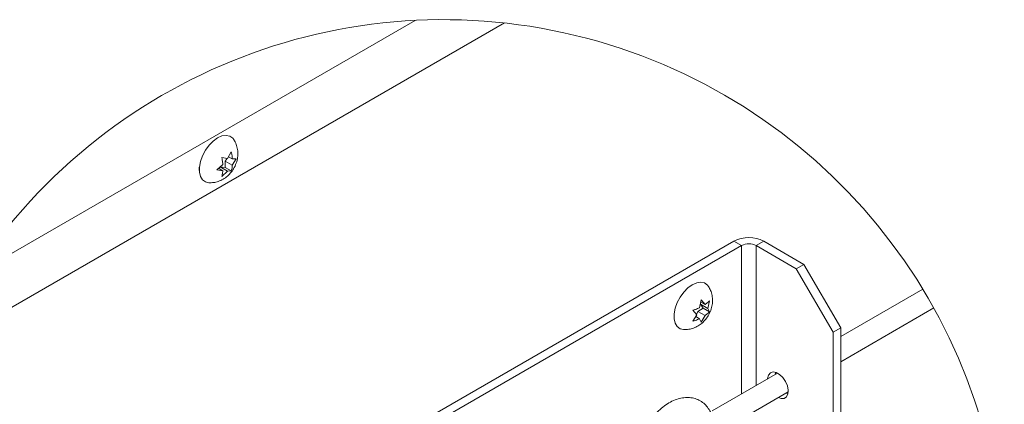
# Paper-space layout 'Top Level(2)' of a CAD drawing. Units: inches. Extents: x 0.1 to 11.1, y 0.2 to 8.4.
# Drawn here: x 7.6 to 9.1, y 6.5 to 7.1 of the extents above; entities that cross this region are included whole.
import ezdxf

# ---------------------------------------------------------------- set-up
doc = ezdxf.new("R2010")
doc.units = ezdxf.units.IN
doc.header["$MEASUREMENT"] = 0
doc.layers.add('FORMAT', color=7, linetype='Continuous')
doc.dimstyles.new('SLDDIMSTYLE1', dxfattribs={"dimtxt": 0, "dimasz": 0.080892, "dimexe": 0, "dimexo": 0.0625, "dimgap": 0, "dimtad": 0, "dimtih": 1, "dimtoh": 1, "dimdec": 0, "dimrnd": 1e-09, "dimzin": 0, "dimdsep": 46, "dimtxsty": 'Standard', "dimsah": 1, "dimcen": 0.09, "dimadec": 0, "dimazin": 0, "dimtfac": 0.080892, "dimtdec": 0, "dimtofl": 0, "dimtmove": 0, "dimatfit": 3, "dimfxl": 0, "dimfrac": 2, "dimtolj": 1, "dimtzin": 0, "dimarcsym": 0})

psp = doc.layouts.new('Top Level(2)')

# ---------------------------------------------------------------- linework, layer by layer
at = {"color": 7, "linetype": 'Continuous', "lineweight": 15}
for p, q in [((8.3453918, 7.1316193), (7.4239666, 6.5996916)), ((7.9011489, 6.9140828), (7.9071563, 6.9245561)), ((7.8841924, 6.8959892), (7.8934943, 6.9045605)), ((7.891847, 6.9157182), (7.9011489, 6.9140828)), ((7.8971907, 6.9098956), (7.9006301, 6.9141741)), ((7.8971907, 6.8996888), (7.8971907, 6.9098956)), ((7.8971907, 6.9098956), (7.9088036, 6.9031916)), ((7.9027581, 6.9168883), (7.9088036, 6.9133984)), ((7.914811, 6.9136648), (7.9088036, 6.9031916)), ((7.9088036, 6.9133984), (7.914811, 6.9136648)), ((7.8558816, 6.8998225), (7.8557406, 6.8946264)), ((7.8934943, 6.8943538), (7.8841924, 6.8959892)), ((7.8866842, 6.8982852), (7.8934943, 6.8943538)), ((7.8895361, 6.9003733), (7.8971907, 6.8996888)), ((7.8895361, 6.9003733), (7.9011489, 6.8936693)), ((7.9011489, 6.8936693), (7.891847, 6.8850979)), ((7.8971907, 6.8996888), (7.9071563, 6.8939358)), ((7.9071563, 6.8939358), (7.9011489, 6.8936693)), ((7.4413481, 6.0466499), (8.7137162, 6.7811723)), ((8.7260435, 6.7740559), (8.7137162, 6.7811723)), ((8.7617052, 6.7811723), (8.7493779, 6.7740559)), ((8.7617052, 6.7811723), (8.826099, 6.7439984)), ((7.4536754, 6.0395335), (8.7260435, 6.7740559)), ((8.7493779, 6.7740559), (8.8137719, 6.7368822)), ((8.8137719, 6.7368822), (8.826099, 6.7439984)), ((8.8726973, 6.63482), (8.8137719, 6.7368822)), ((8.826099, 6.7439984), (8.8850246, 6.6419364)), ((9.0167769, 6.704163), (8.8850246, 6.6281039)), ((8.658472, 6.674411), (8.6612442, 6.6867525)), ((8.6605013, 6.6834445), (8.6673109, 6.6795135)), ((8.6612442, 6.6867525), (8.6673109, 6.6795135)), ((8.6745025, 6.6855669), (8.6717304, 6.6732255)), ((8.6540527, 6.6630204), (8.6479861, 6.6702594)), ((8.6537138, 6.6634246), (8.6556981, 6.6685389)), ((8.6556981, 6.6685389), (8.6645369, 6.6736413)), ((8.6556981, 6.6685389), (8.6673109, 6.6618349)), ((8.6645369, 6.6736413), (8.6601174, 6.6799295)), ((8.6601174, 6.6799295), (8.6717304, 6.6732255)), ((8.6645369, 6.6736413), (8.6745025, 6.6678883)), ((8.6717304, 6.6732255), (8.6745025, 6.6678883)), ((8.8850246, 6.5876905), (9.0343601, 6.6739)), ((8.6479861, 6.6525808), (8.6540527, 6.6630204)), ((8.6524267, 6.6602222), (8.658472, 6.6567324)), ((8.6612442, 6.6513951), (8.658472, 6.6567324)), ((8.6673109, 6.6618349), (8.6612442, 6.6513951)), ((8.8850246, 6.6419364), (8.8726973, 6.63482)), ((8.8850246, 6.3697561), (8.8850246, 6.6419364)), ((8.8726973, 6.3626397), (8.8726973, 6.63482)), ((8.7833401, 6.5694027), (8.6787233, 6.5090088)), ((8.696222, 6.4786971), (8.8008386, 6.539091)), ((8.8004267, 6.5360707), (8.7976053, 6.5372245))]:
    psp.add_line(p, q, dxfattribs=at)
at = {"color": 8, "linetype": 'Continuous', "lineweight": 15}
for p, q in [((8.2023725, 7.1358134), (7.4918556, 6.7256406)), ((8.7260435, 6.5363261), (8.7260435, 6.7740559)), ((8.7493779, 6.549797), (8.7493779, 6.7740559))]:
    psp.add_line(p, q, dxfattribs=at)
at = {"color": 7, "linetype": 'Continuous', "lineweight": 15, "flags": 128}
for points in [[(7.8710575, 6.875085), (7.8656382, 6.8763524), (7.8609283, 6.8797726), (7.8576275, 6.8851295), (7.8559276, 6.8921118), (7.8559276, 6.9003137), (7.8576275, 6.9092586), (7.8609283, 6.9184266), (7.8656382, 6.9272847), (7.8714836, 6.9353185), (7.8781246, 6.9420607), (7.8851757, 6.9471198), (7.8922266, 6.9502015), (7.8988677, 6.951127), (7.904713, 6.9498422), (7.9094229, 6.946422), (7.9110106, 6.9443672)], [(8.6469182, 6.7113666), (8.653969, 6.7144483), (8.6606102, 6.7153737), (8.6664557, 6.7140891), (8.6711656, 6.7106689), (8.6727852, 6.7085649)], [(8.6326598, 6.6393398), (8.6273808, 6.6405992), (8.6226707, 6.6440194), (8.61937, 6.6493762), (8.6176702, 6.6563586), (8.6176702, 6.6645605), (8.61937, 6.6735053), (8.6226707, 6.6826733), (8.6273808, 6.6915316), (8.6332261, 6.6995654), (8.6398673, 6.7063077), (8.6469182, 6.7113666)], [(8.785278, 6.5301081), (8.7896854, 6.5285671), (8.7944792, 6.5287955), (8.7981708, 6.5312951), (8.8003604, 6.5357953), (8.8008106, 6.5418082), (8.7994724, 6.5486825), (8.7964912, 6.555673), (8.7921898, 6.5620222), (8.7870344, 6.567042), (8.7815836, 6.5701887), (8.7764282, 6.5711211), (8.7721268, 6.5697381), (8.7691456, 6.5661898), (8.7678074, 6.5608606), (8.7677795, 6.5604198)], [(8.7801068, 6.5675362), (8.7801347, 6.567977), (8.7805184, 6.5705565)]]:
    psp.add_lwpolyline(points, dxfattribs=at)
at = {"color": 7, "linetype": 'Continuous', "lineweight": 0}
psp.add_arc((8.2475854, 6.2370151), 0.8999348, 0.0000041, 296.1197614, dxfattribs=at)
at = {"color": 7, "linetype": 'Continuous', "lineweight": 15}
for centre, radius, start, end in [((8.7377107, 6.7348631), 0.0521563, 62.6096791, 117.3903209), ((8.7377107, 6.7515391), 0.02536, 62.6088487, 117.3911513)]:
    psp.add_arc(centre, radius, start, end, dxfattribs=at)
for points, knots in [([(7.87132, 6.8751382), (7.8737624, 6.8751121), (7.8788266, 6.8750579), (7.8865224, 6.87697), (7.8941773, 6.880419), (7.9011803, 6.8854797), (7.9073136, 6.8919303), (7.9124114, 6.8997073), (7.9160143, 6.9084885), (7.9177744, 6.9175997), (7.9177501, 6.9263925), (7.9158817, 6.9347041), (7.9135548, 6.9407233), (7.9114168, 6.9435266), (7.9109797, 6.9440996)], [0, 0, 0, 0, 0.075435268, 0.156405762, 0.243257745, 0.334320066, 0.422217276, 0.517702194, 0.620836204, 0.714221972, 0.803651789, 0.890914677, 0.977702257, 1, 1, 1, 1]), ([(7.9071563, 6.9245561), (7.9073211, 6.9238805), (7.9076707, 6.9224473), (7.9083875, 6.9187481), (7.9086258, 6.915684), (7.9088036, 6.9133984)], [0, 0, 0, 0, 0.184706433, 0.39186342, 1, 1, 1, 1]), ([(7.8934943, 6.9045605), (7.8933238, 6.9068485), (7.8930433, 6.9106105), (7.8921838, 6.9142804), (7.891847, 6.9157182)], [0, 0, 0, 0, 0.608191157, 1, 1, 1, 1]), ([(7.891847, 6.8850979), (7.8920133, 6.8855882), (7.8923768, 6.8866597), (7.8931229, 6.8897193), (7.8933332, 6.8923431), (7.8934943, 6.8943538)], [0, 0, 0, 0, 0.164684838, 0.359895853, 1, 1, 1, 1]), ([(7.9088036, 6.9031916), (7.9086592, 6.9011747), (7.9084336, 6.8980246), (7.9074942, 6.8950176), (7.9071563, 6.8939358)], [0, 0, 0, 0, 0.640248124, 1, 1, 1, 1]), ([(8.6327814, 6.6395417), (8.6343249, 6.6394191), (8.638499, 6.6390877), (8.6452459, 6.6403463), (8.6526778, 6.6430013), (8.6595934, 6.6471145), (8.6659331, 6.6526116), (8.6715446, 6.6595872), (8.6759413, 6.6677562), (8.6787211, 6.6766062), (8.6797225, 6.6854967), (8.6789206, 6.6941129), (8.6767154, 6.7018766), (8.6740426, 6.7062709), (8.6728327, 6.7082601)], [0, 0, 0, 0, 0.047778104, 0.129213277, 0.209642733, 0.291201408, 0.37650396, 0.467965451, 0.566650857, 0.661742553, 0.753295935, 0.841422472, 0.92821524, 1, 1, 1, 1]), ([(8.6673109, 6.6795135), (8.6689853, 6.6806467), (8.6716005, 6.6824167), (8.6737347, 6.6847334), (8.6745025, 6.6855669)], [0, 0, 0, 0, 0.640255698, 1, 1, 1, 1]), ([(8.6479861, 6.6702594), (8.6486535, 6.6704544), (8.6500694, 6.6708682), (8.6536313, 6.6720965), (8.6564039, 6.6734221), (8.658472, 6.674411)], [0, 0, 0, 0, 0.18470742, 0.39186216, 1, 1, 1, 1]), ([(8.6745025, 6.6678883), (8.6741611, 6.6674992), (8.6734149, 6.6666489), (8.6711388, 6.664473), (8.6689716, 6.6629794), (8.6673109, 6.6618349)], [0, 0, 0, 0, 0.16467353, 0.359887836, 1, 1, 1, 1]), ([(8.658472, 6.6567324), (8.6564054, 6.6557361), (8.6530074, 6.6540981), (8.6493996, 6.6530079), (8.6479861, 6.6525808)], [0, 0, 0, 0, 0.608188898, 1, 1, 1, 1]), ([(8.6782996, 6.5011754), (8.6775637, 6.5030972), (8.6757535, 6.5078248), (8.6715279, 6.5146277), (8.6653505, 6.5211902), (8.6578297, 6.5261857), (8.6492759, 6.5293252), (8.6402512, 6.5305087), (8.630897, 6.5298248), (8.6212808, 6.5272908), (8.6115281, 6.5228973), (8.6018709, 6.5167034), (8.5926034, 6.5088921), (8.5839906, 6.4997263), (8.5762399, 6.4894799), (8.5695086, 6.4784049), (8.5639414, 6.4667456), (8.5596725, 6.4547402), (8.556833, 6.4426152), (8.5555644, 6.430583), (8.5560325, 6.4188863), (8.5583197, 6.4082958), (8.5622178, 6.3991979), (8.5675144, 6.3915141), (8.5743303, 6.385243), (8.5824518, 6.3807689), (8.5912, 6.3783249), (8.6003517, 6.3778014), (8.609806, 6.3791321), (8.6194898, 6.382317), (8.6292402, 6.3873539), (8.638793, 6.3941396), (8.6478583, 6.4024554), (8.656188, 6.4120289), (8.6636034, 6.4225918), (8.6699278, 6.4339031), (8.6743503, 6.4439594), (8.6764043, 6.450263), (8.6771259, 6.4524775)], [0, 0, 0, 0, 0.016070017, 0.039531999, 0.062053104, 0.086064085, 0.10941137, 0.132676205, 0.156686142, 0.182278717, 0.210021568, 0.239966914, 0.271680721, 0.304533504, 0.338089259, 0.371936049, 0.405678268, 0.43891745, 0.471353488, 0.502806442, 0.533216692, 0.562492374, 0.586988757, 0.610127924, 0.634947869, 0.658685754, 0.681944129, 0.70536747, 0.729844726, 0.756147738, 0.784684982, 0.815316502, 0.847481386, 0.880627936, 0.914331246, 0.948185718, 0.981796684, 1, 1, 1, 1])]:
    psp.add_open_spline(points, degree=3, knots=knots, dxfattribs=at)

# ---------------------------------------------------------------- leaders
at = {"layer": 'FORMAT', "color": 7}
psp.add_leader([(7.638369, 5.8989429), (6.5759901, 6.9225364)], dimstyle='SLDDIMSTYLE1', dxfattribs=at)

doc.saveas('drawing.dxf')
